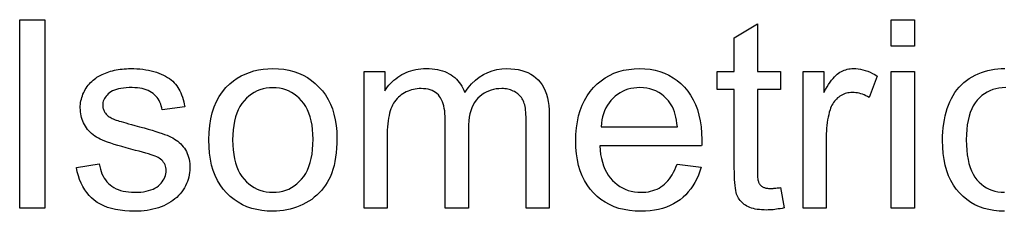
# Model space of a CAD drawing. Extents: x 8 to 406, y 8 to 280.
# Drawn here: x 295 to 316, y 134 to 138 of the extents above; entities that cross this region are included whole.
import ezdxf

# ---------------------------------------------------------------- set-up
doc = ezdxf.new("R2010")
doc.units = 0
doc.layers.get('0').update_dxf_attribs({"linetype": 'CONTINUOUS'})

msp = doc.modelspace()

# ---------------------------------------------------------------- linework, layer by layer
at = {"color": 7}
for points in [[(295.316, 134.24), (295.316, 138.24), (295.846, 138.24), (295.846, 134.24)], [(313.797, 137.676), (313.797, 138.24), (314.288, 138.24), (314.288, 137.676)], [(311.453, 134.68), (311.524, 134.246), (311.483, 134.238), (311.442, 134.23), (311.403, 134.224), (311.365, 134.218), (311.327, 134.213), (311.291, 134.209), (311.255, 134.206), (311.22, 134.204), (311.186, 134.203), (311.153, 134.202), (311.1, 134.203), (311.05, 134.206), (311.003, 134.21), (310.958, 134.216), (310.915, 134.223), (310.875, 134.233), (310.837, 134.244), (310.802, 134.256), (310.769, 134.271), (310.738, 134.287), (310.709, 134.304), (310.682, 134.323), (310.657, 134.342), (310.634, 134.363), (310.612, 134.385), (310.592, 134.407), (310.574, 134.431), (310.558, 134.456), (310.543, 134.482), (310.53, 134.509), (310.519, 134.54), (310.509, 134.576), (310.5, 134.619), (310.492, 134.668), (310.485, 134.723), (310.48, 134.784), (310.476, 134.851), (310.473, 134.924), (310.471, 135.004), (310.47, 135.089), (310.47, 136.756), (310.11, 136.756), (310.11, 137.138), (310.47, 137.138), (310.47, 137.856), (310.959, 138.15), (310.959, 137.138), (311.453, 137.138), (311.453, 136.756), (310.959, 136.756), (310.959, 135.062), (310.959, 135.021), (310.96, 134.984), (310.961, 134.949), (310.963, 134.918), (310.965, 134.889), (310.968, 134.864), (310.972, 134.841), (310.975, 134.822), (310.98, 134.805), (310.985, 134.792), (310.99, 134.78), (310.996, 134.768), (311.003, 134.758), (311.011, 134.747), (311.019, 134.738), (311.028, 134.728), (311.037, 134.719), (311.047, 134.711), (311.058, 134.703), (311.069, 134.696), (311.082, 134.689), (311.095, 134.683), (311.109, 134.678), (311.124, 134.673), (311.141, 134.669), (311.158, 134.666), (311.176, 134.664), (311.196, 134.662), (311.216, 134.661), (311.237, 134.661), (311.254, 134.661), (311.272, 134.661), (311.291, 134.662), (311.311, 134.664), (311.332, 134.665), (311.354, 134.667), (311.377, 134.67), (311.401, 134.673), (311.427, 134.676)], [(296.52, 135.105), (297.005, 135.182), (297.015, 135.125), (297.027, 135.07), (297.043, 135.019), (297.061, 134.97), (297.083, 134.924), (297.107, 134.88), (297.134, 134.84), (297.164, 134.802), (297.197, 134.767), (297.233, 134.734), (297.272, 134.705), (297.314, 134.678), (297.359, 134.655), (297.406, 134.635), (297.457, 134.618), (297.511, 134.604), (297.568, 134.593), (297.627, 134.585), (297.69, 134.58), (297.756, 134.579), (297.822, 134.58), (297.884, 134.584), (297.943, 134.591), (297.998, 134.601), (298.05, 134.613), (298.099, 134.628), (298.144, 134.646), (298.185, 134.667), (298.223, 134.69), (298.258, 134.716), (298.289, 134.745), (298.317, 134.773), (298.341, 134.803), (298.362, 134.834), (298.38, 134.866), (298.395, 134.899), (298.407, 134.933), (298.415, 134.967), (298.42, 135.003), (298.421, 135.04), (298.42, 135.072), (298.416, 135.104), (298.408, 135.133), (298.398, 135.162), (298.385, 135.189), (298.369, 135.214), (298.35, 135.238), (298.329, 135.261), (298.304, 135.282), (298.277, 135.302), (298.254, 135.315), (298.224, 135.329), (298.189, 135.344), (298.148, 135.36), (298.101, 135.376), (298.048, 135.393), (297.988, 135.411), (297.923, 135.429), (297.852, 135.448), (297.775, 135.468), (297.67, 135.495), (297.572, 135.521), (297.48, 135.547), (297.396, 135.571), (297.317, 135.595), (297.246, 135.619), (297.181, 135.641), (297.122, 135.663), (297.071, 135.684), (297.026, 135.704), (296.985, 135.725), (296.946, 135.747), (296.91, 135.771), (296.875, 135.796), (296.842, 135.823), (296.812, 135.851), (296.783, 135.881), (296.756, 135.912), (296.732, 135.945), (296.709, 135.98), (296.689, 136.015), (296.67, 136.052), (296.654, 136.089), (296.64, 136.126), (296.628, 136.165), (296.619, 136.204), (296.611, 136.244), (296.606, 136.285), (296.603, 136.326), (296.601, 136.369), (296.602, 136.407), (296.605, 136.445), (296.609, 136.482), (296.616, 136.519), (296.624, 136.555), (296.633, 136.591), (296.645, 136.626), (296.658, 136.66), (296.673, 136.694), (296.69, 136.727), (296.708, 136.76), (296.728, 136.791), (296.749, 136.821), (296.771, 136.85), (296.795, 136.878), (296.82, 136.905), (296.846, 136.931), (296.873, 136.956), (296.902, 136.979), (296.932, 137.002), (296.955, 137.018), (296.981, 137.034), (297.008, 137.05), (297.037, 137.065), (297.067, 137.08), (297.099, 137.094), (297.133, 137.107), (297.168, 137.12), (297.205, 137.133), (297.244, 137.145), (297.284, 137.156), (297.324, 137.166), (297.365, 137.175), (297.407, 137.182), (297.449, 137.189), (297.492, 137.194), (297.535, 137.198), (297.579, 137.201), (297.623, 137.203), (297.668, 137.204), (297.736, 137.203), (297.801, 137.2), (297.865, 137.195), (297.928, 137.188), (297.989, 137.179), (298.048, 137.168), (298.105, 137.155), (298.161, 137.141), (298.215, 137.124), (298.267, 137.105), (298.317, 137.085), (298.365, 137.063), (298.41, 137.04), (298.452, 137.016), (298.491, 136.99), (298.528, 136.962), (298.562, 136.934), (298.593, 136.904), (298.622, 136.872), (298.648, 136.839), (298.672, 136.805), (298.694, 136.768), (298.715, 136.728), (298.734, 136.687), (298.751, 136.643), (298.768, 136.597), (298.782, 136.549), (298.795, 136.498), (298.807, 136.445), (298.817, 136.39), (298.337, 136.325), (298.329, 136.369), (298.319, 136.41), (298.306, 136.45), (298.291, 136.488), (298.273, 136.524), (298.253, 136.558), (298.23, 136.59), (298.205, 136.62), (298.177, 136.648), (298.147, 136.674), (298.114, 136.698), (298.079, 136.719), (298.041, 136.738), (298.001, 136.755), (297.958, 136.768), (297.912, 136.78), (297.864, 136.788), (297.813, 136.795), (297.76, 136.798), (297.704, 136.8), (297.638, 136.799), (297.576, 136.795), (297.518, 136.79), (297.464, 136.782), (297.414, 136.772), (297.367, 136.759), (297.325, 136.745), (297.286, 136.728), (297.252, 136.709), (297.221, 136.688), (297.193, 136.665), (297.169, 136.642), (297.147, 136.617), (297.128, 136.592), (297.112, 136.566), (297.099, 136.54), (297.089, 136.512), (297.082, 136.484), (297.078, 136.456), (297.076, 136.426), (297.077, 136.407), (297.079, 136.388), (297.082, 136.37), (297.086, 136.353), (297.091, 136.335), (297.098, 136.318), (297.106, 136.302), (297.115, 136.285), (297.125, 136.269), (297.136, 136.254), (297.149, 136.238), (297.163, 136.223), (297.178, 136.209), (297.195, 136.195), (297.213, 136.182), (297.233, 136.169), (297.254, 136.157), (297.276, 136.145), (297.3, 136.134), (297.324, 136.123), (297.342, 136.117), (297.365, 136.109), (297.394, 136.1), (297.429, 136.09), (297.47, 136.078), (297.516, 136.065), (297.568, 136.05), (297.626, 136.034), (297.689, 136.016), (297.758, 135.997), (297.859, 135.97), (297.954, 135.944), (298.043, 135.919), (298.125, 135.894), (298.201, 135.871), (298.27, 135.849), (298.334, 135.827), (298.39, 135.807), (298.441, 135.788), (298.485, 135.77), (298.526, 135.751), (298.564, 135.731), (298.601, 135.709), (298.636, 135.686), (298.669, 135.661), (298.701, 135.634), (298.73, 135.606), (298.758, 135.576), (298.784, 135.545), (298.809, 135.512), (298.831, 135.477), (298.851, 135.441), (298.869, 135.403), (298.884, 135.363), (298.897, 135.322), (298.907, 135.279), (298.916, 135.235), (298.921, 135.189), (298.925, 135.141), (298.926, 135.092), (298.925, 135.043), (298.92, 134.995), (298.913, 134.947), (298.903, 134.9), (298.89, 134.853), (298.875, 134.807), (298.856, 134.762), (298.834, 134.717), (298.81, 134.673), (298.783, 134.629), (298.753, 134.587), (298.721, 134.546), (298.686, 134.508), (298.648, 134.471), (298.608, 134.437), (298.565, 134.404), (298.52, 134.374), (298.473, 134.345), (298.422, 134.318), (298.37, 134.294), (298.315, 134.271), (298.259, 134.251), (298.201, 134.233), (298.142, 134.218), (298.082, 134.205), (298.02, 134.194), (297.957, 134.186), (297.892, 134.18), (297.826, 134.176), (297.758, 134.175), (297.648, 134.177), (297.543, 134.184), (297.444, 134.196), (297.349, 134.212), (297.261, 134.234), (297.177, 134.259), (297.099, 134.29), (297.027, 134.325), (296.959, 134.365), (296.897, 134.41), (296.84, 134.459), (296.788, 134.512), (296.739, 134.571), (296.695, 134.633), (296.655, 134.701), (296.619, 134.773), (296.588, 134.849), (296.561, 134.93), (296.538, 135.015)], [(299.327, 135.689), (299.332, 135.846), (299.345, 135.994), (299.367, 136.135), (299.399, 136.266), (299.439, 136.39), (299.488, 136.505), (299.546, 136.611), (299.614, 136.71), (299.69, 136.8), (299.775, 136.882), (299.851, 136.943), (299.931, 136.997), (300.014, 137.046), (300.1, 137.088), (300.189, 137.123), (300.282, 137.152), (300.378, 137.175), (300.478, 137.191), (300.58, 137.2), (300.686, 137.204), (300.803, 137.2), (300.916, 137.188), (301.025, 137.168), (301.129, 137.141), (301.229, 137.106), (301.324, 137.063), (301.416, 137.012), (301.502, 136.953), (301.585, 136.886), (301.663, 136.812), (301.735, 136.731), (301.799, 136.643), (301.856, 136.55), (301.906, 136.451), (301.947, 136.346), (301.981, 136.235), (302.008, 136.117), (302.027, 135.994), (302.038, 135.865), (302.042, 135.73), (302.04, 135.621), (302.035, 135.516), (302.027, 135.416), (302.015, 135.321), (302, 135.23), (301.982, 135.145), (301.96, 135.064), (301.935, 134.988), (301.906, 134.917), (301.874, 134.85), (301.839, 134.787), (301.801, 134.728), (301.76, 134.671), (301.716, 134.617), (301.668, 134.565), (301.618, 134.517), (301.564, 134.472), (301.508, 134.429), (301.448, 134.389), (301.386, 134.352), (301.321, 134.319), (301.255, 134.288), (301.188, 134.262), (301.12, 134.239), (301.051, 134.219), (300.98, 134.203), (300.908, 134.191), (300.835, 134.182), (300.761, 134.177), (300.686, 134.175), (300.567, 134.179), (300.452, 134.19), (300.342, 134.21), (300.237, 134.237), (300.136, 134.272), (300.04, 134.315), (299.948, 134.366), (299.862, 134.425), (299.78, 134.491), (299.702, 134.565), (299.631, 134.647), (299.567, 134.735), (299.511, 134.83), (299.462, 134.932), (299.421, 135.041), (299.387, 135.157), (299.361, 135.28), (299.342, 135.409), (299.331, 135.546)], [(302.618, 134.24), (302.618, 137.138), (303.057, 137.138), (303.057, 136.731), (303.085, 136.773), (303.115, 136.813), (303.147, 136.852), (303.181, 136.888), (303.216, 136.923), (303.253, 136.957), (303.292, 136.989), (303.333, 137.019), (303.376, 137.047), (303.42, 137.074), (303.466, 137.099), (303.513, 137.121), (303.562, 137.14), (303.611, 137.157), (303.662, 137.171), (303.714, 137.183), (303.768, 137.192), (303.823, 137.198), (303.878, 137.202), (303.936, 137.204), (303.999, 137.202), (304.06, 137.198), (304.118, 137.191), (304.175, 137.182), (304.229, 137.17), (304.28, 137.155), (304.33, 137.138), (304.377, 137.118), (304.421, 137.095), (304.464, 137.07), (304.504, 137.042), (304.541, 137.012), (304.576, 136.98), (304.609, 136.946), (304.639, 136.91), (304.667, 136.871), (304.693, 136.83), (304.716, 136.788), (304.736, 136.743), (304.754, 136.696), (304.825, 136.792), (304.9, 136.879), (304.979, 136.955), (305.062, 137.021), (305.15, 137.077), (305.241, 137.122), (305.337, 137.158), (305.437, 137.183), (305.541, 137.198), (305.649, 137.204), (305.733, 137.201), (305.814, 137.194), (305.89, 137.182), (305.962, 137.165), (306.03, 137.144), (306.095, 137.118), (306.155, 137.087), (306.211, 137.051), (306.264, 137.01), (306.312, 136.965), (306.356, 136.914), (306.396, 136.859), (306.431, 136.798), (306.461, 136.733), (306.486, 136.662), (306.507, 136.585), (306.523, 136.504), (306.535, 136.418), (306.542, 136.326), (306.544, 136.229), (306.544, 134.24), (306.056, 134.24), (306.056, 136.066), (306.055, 136.123), (306.054, 136.177), (306.051, 136.228), (306.048, 136.275), (306.044, 136.319), (306.039, 136.36), (306.032, 136.397), (306.025, 136.432), (306.017, 136.462), (306.008, 136.49), (305.998, 136.515), (305.986, 136.54), (305.972, 136.563), (305.957, 136.586), (305.941, 136.607), (305.923, 136.627), (305.903, 136.647), (305.882, 136.665), (305.859, 136.682), (305.835, 136.699), (305.809, 136.714), (305.783, 136.727), (305.755, 136.739), (305.727, 136.749), (305.698, 136.758), (305.668, 136.765), (305.638, 136.771), (305.606, 136.775), (305.573, 136.777), (305.54, 136.778), (305.48, 136.776), (305.422, 136.77), (305.366, 136.76), (305.312, 136.745), (305.26, 136.727), (305.211, 136.705), (305.163, 136.678), (305.117, 136.648), (305.074, 136.613), (305.033, 136.575), (304.994, 136.531), (304.96, 136.484), (304.93, 136.431), (304.903, 136.373), (304.881, 136.31), (304.863, 136.243), (304.849, 136.17), (304.839, 136.093), (304.833, 136.011), (304.831, 135.924), (304.831, 134.24), (304.34, 134.24), (304.34, 136.123), (304.338, 136.187), (304.335, 136.247), (304.329, 136.305), (304.32, 136.359), (304.309, 136.41), (304.296, 136.457), (304.281, 136.501), (304.263, 136.542), (304.242, 136.58), (304.219, 136.614), (304.194, 136.645), (304.165, 136.673), (304.134, 136.698), (304.099, 136.719), (304.061, 136.737), (304.02, 136.752), (303.977, 136.763), (303.93, 136.771), (303.88, 136.776), (303.827, 136.778), (303.785, 136.777), (303.745, 136.773), (303.705, 136.768), (303.666, 136.76), (303.627, 136.751), (303.589, 136.739), (303.552, 136.724), (303.515, 136.708), (303.479, 136.689), (303.443, 136.669), (303.409, 136.646), (303.377, 136.621), (303.346, 136.594), (303.318, 136.565), (303.291, 136.534), (303.267, 136.501), (303.244, 136.466), (303.224, 136.429), (303.205, 136.39), (303.188, 136.349), (303.173, 136.306), (303.16, 136.258), (303.148, 136.207), (303.137, 136.152), (303.129, 136.093), (303.122, 136.031), (303.116, 135.964), (303.112, 135.895), (303.11, 135.821), (303.109, 135.744), (303.109, 134.24)], [(309.256, 135.173), (309.764, 135.111), (309.738, 135.024), (309.708, 134.941), (309.673, 134.862), (309.635, 134.787), (309.593, 134.716), (309.546, 134.649), (309.495, 134.586), (309.441, 134.527), (309.382, 134.472), (309.319, 134.42), (309.252, 134.374), (309.182, 134.332), (309.108, 134.295), (309.03, 134.263), (308.949, 134.236), (308.865, 134.214), (308.776, 134.197), (308.684, 134.185), (308.589, 134.177), (308.49, 134.175), (308.365, 134.179), (308.246, 134.191), (308.132, 134.21), (308.023, 134.238), (307.92, 134.273), (307.821, 134.316), (307.729, 134.367), (307.641, 134.425), (307.559, 134.492), (307.481, 134.566), (307.411, 134.648), (307.347, 134.736), (307.291, 134.83), (307.243, 134.93), (307.202, 135.037), (307.169, 135.15), (307.142, 135.269), (307.124, 135.395), (307.113, 135.526), (307.109, 135.665), (307.113, 135.808), (307.124, 135.944), (307.143, 136.074), (307.169, 136.197), (307.203, 136.314), (307.245, 136.424), (307.293, 136.528), (307.35, 136.625), (307.414, 136.716), (307.485, 136.8), (307.563, 136.876), (307.645, 136.945), (307.732, 137.006), (307.823, 137.058), (307.918, 137.103), (308.018, 137.139), (308.122, 137.167), (308.231, 137.187), (308.344, 137.199), (308.462, 137.204), (308.576, 137.2), (308.686, 137.188), (308.792, 137.168), (308.893, 137.14), (308.99, 137.105), (309.083, 137.061), (309.172, 137.01), (309.256, 136.95), (309.336, 136.883), (309.412, 136.808), (309.482, 136.726), (309.544, 136.637), (309.6, 136.542), (309.648, 136.44), (309.688, 136.332), (309.721, 136.217), (309.747, 136.096), (309.765, 135.969), (309.776, 135.835), (309.78, 135.695), (309.78, 135.685), (309.78, 135.675), (309.78, 135.665), (309.78, 135.653), (309.779, 135.64), (309.779, 135.627), (309.779, 135.612), (309.778, 135.597), (309.778, 135.581), (309.777, 135.564), (307.616, 135.564), (307.624, 135.47), (307.636, 135.382), (307.652, 135.297), (307.673, 135.217), (307.698, 135.142), (307.727, 135.071), (307.76, 135.005), (307.798, 134.943), (307.84, 134.885), (307.887, 134.832), (307.936, 134.784), (307.988, 134.741), (308.043, 134.703), (308.1, 134.67), (308.159, 134.642), (308.221, 134.619), (308.285, 134.602), (308.352, 134.589), (308.421, 134.581), (308.492, 134.579), (308.546, 134.58), (308.597, 134.584), (308.647, 134.591), (308.696, 134.601), (308.743, 134.614), (308.788, 134.63), (308.832, 134.648), (308.874, 134.669), (308.914, 134.694), (308.953, 134.721), (308.991, 134.751), (309.027, 134.784), (309.061, 134.821), (309.094, 134.861), (309.125, 134.905), (309.154, 134.952), (309.182, 135.002), (309.208, 135.056), (309.233, 135.113)], [(311.927, 134.24), (311.927, 137.138), (312.37, 137.138), (312.37, 136.699), (312.403, 136.758), (312.436, 136.814), (312.469, 136.865), (312.501, 136.912), (312.532, 136.955), (312.563, 136.993), (312.594, 137.027), (312.624, 137.058), (312.653, 137.084), (312.682, 137.105), (312.711, 137.124), (312.74, 137.141), (312.77, 137.155), (312.801, 137.168), (312.832, 137.179), (312.864, 137.188), (312.897, 137.195), (312.929, 137.2), (312.963, 137.203), (312.997, 137.204), (313.047, 137.202), (313.097, 137.197), (313.147, 137.189), (313.197, 137.178), (313.247, 137.164), (313.298, 137.147), (313.349, 137.126), (313.4, 137.102), (313.451, 137.075), (313.502, 137.045), (313.333, 136.59), (313.297, 136.61), (313.261, 136.628), (313.225, 136.644), (313.189, 136.658), (313.153, 136.669), (313.117, 136.679), (313.081, 136.686), (313.045, 136.692), (313.009, 136.695), (312.973, 136.696), (312.941, 136.695), (312.909, 136.692), (312.879, 136.687), (312.849, 136.681), (312.82, 136.672), (312.791, 136.661), (312.763, 136.649), (312.736, 136.634), (312.709, 136.618), (312.683, 136.599), (312.658, 136.579), (312.635, 136.557), (312.613, 136.534), (312.592, 136.51), (312.573, 136.484), (312.556, 136.456), (312.54, 136.427), (312.525, 136.396), (312.512, 136.364), (312.5, 136.33), (312.485, 136.277), (312.471, 136.224), (312.459, 136.169), (312.448, 136.113), (312.439, 136.056), (312.432, 135.998), (312.426, 135.94), (312.422, 135.88), (312.419, 135.819), (312.419, 135.757), (312.419, 134.24)], [(313.797, 134.24), (313.797, 137.138), (314.288, 137.138), (314.288, 134.24)], [(299.832, 135.689), (299.834, 135.581), (299.842, 135.478), (299.854, 135.38), (299.871, 135.289), (299.893, 135.202), (299.919, 135.122), (299.951, 135.047), (299.987, 134.978), (300.029, 134.914), (300.075, 134.856), (300.125, 134.803), (300.177, 134.756), (300.232, 134.714), (300.289, 134.678), (300.349, 134.648), (300.411, 134.623), (300.476, 134.604), (300.544, 134.59), (300.614, 134.581), (300.686, 134.579), (300.758, 134.581), (300.827, 134.59), (300.894, 134.604), (300.959, 134.623), (301.021, 134.648), (301.081, 134.679), (301.138, 134.715), (301.192, 134.757), (301.245, 134.804), (301.294, 134.857), (301.341, 134.916), (301.382, 134.98), (301.418, 135.05), (301.45, 135.126), (301.477, 135.208), (301.498, 135.296), (301.515, 135.39), (301.528, 135.489), (301.535, 135.594), (301.537, 135.706), (301.535, 135.81), (301.528, 135.91), (301.515, 136.005), (301.498, 136.094), (301.476, 136.178), (301.449, 136.257), (301.418, 136.33), (301.381, 136.399), (301.34, 136.462), (301.293, 136.52), (301.243, 136.573), (301.191, 136.62), (301.136, 136.661), (301.079, 136.697), (301.019, 136.728), (300.957, 136.753), (300.893, 136.772), (300.826, 136.786), (300.757, 136.794), (300.686, 136.797), (300.614, 136.794), (300.544, 136.786), (300.476, 136.772), (300.411, 136.753), (300.349, 136.728), (300.289, 136.698), (300.232, 136.662), (300.177, 136.621), (300.125, 136.574), (300.075, 136.521), (300.029, 136.463), (299.987, 136.4), (299.951, 136.331), (299.919, 136.256), (299.893, 136.176), (299.871, 136.09), (299.854, 135.998), (299.842, 135.901), (299.834, 135.798)], [(307.644, 135.967), (309.262, 135.967), (309.254, 136.039), (309.244, 136.106), (309.231, 136.17), (309.216, 136.231), (309.199, 136.287), (309.179, 136.34), (309.157, 136.39), (309.133, 136.435), (309.106, 136.478), (309.076, 136.516), (309.028, 136.57), (308.977, 136.618), (308.923, 136.661), (308.866, 136.698), (308.807, 136.729), (308.745, 136.754), (308.68, 136.774), (308.612, 136.788), (308.541, 136.797), (308.468, 136.8), (308.401, 136.797), (308.337, 136.791), (308.274, 136.779), (308.214, 136.763), (308.156, 136.743), (308.101, 136.718), (308.047, 136.689), (307.995, 136.655), (307.946, 136.616), (307.899, 136.573), (307.855, 136.526), (307.815, 136.477), (307.779, 136.424), (307.747, 136.368), (307.72, 136.309), (307.696, 136.246), (307.677, 136.181), (307.662, 136.113), (307.651, 136.042)]]:
    msp.add_lwpolyline(points, close=True, dxfattribs=at)
for points in [[(316.203, 134.175), (316.086, 134.179), (315.974, 134.19), (315.867, 134.21), (315.765, 134.237), (315.667, 134.272), (315.573, 134.315), (315.485, 134.365), (315.401, 134.424), (315.321, 134.49), (315.247, 134.564), (315.178, 134.645), (315.117, 134.733), (315.062, 134.827), (315.015, 134.929), (314.976, 135.037), (314.943, 135.152), (314.918, 135.273), (314.9, 135.401), (314.889, 135.536), (314.885, 135.678), (314.887, 135.771), (314.891, 135.861), (314.899, 135.949), (314.91, 136.035), (314.924, 136.118), (314.941, 136.199), (314.961, 136.278), (314.985, 136.354), (315.011, 136.428), (315.041, 136.5), (315.073, 136.568), (315.109, 136.633), (315.149, 136.695), (315.191, 136.753), (315.237, 136.808), (315.286, 136.859), (315.338, 136.906), (315.393, 136.95), (315.452, 136.991), (315.514, 137.028), (315.578, 137.061), (315.644, 137.091), (315.71, 137.117), (315.777, 137.14), (315.846, 137.16), (315.916, 137.175), (315.987, 137.188), (316.059, 137.196), (316.132, 137.202), (316.206, 137.204)], [(316.225, 136.8), (316.152, 136.797), (316.082, 136.789), (316.015, 136.776), (315.95, 136.757), (315.889, 136.733), (315.83, 136.704), (315.774, 136.669), (315.72, 136.629), (315.67, 136.584), (315.622, 136.534), (315.578, 136.477), (315.538, 136.415), (315.504, 136.346), (315.473, 136.271), (315.448, 136.19), (315.427, 136.103), (315.411, 136.009), (315.399, 135.91), (315.392, 135.804), (315.39, 135.692), (315.392, 135.578), (315.399, 135.471), (315.41, 135.37), (315.426, 135.276), (315.446, 135.188), (315.471, 135.106), (315.5, 135.031), (315.533, 134.962), (315.571, 134.899), (315.614, 134.843), (315.66, 134.793), (315.709, 134.748), (315.76, 134.708), (315.815, 134.674), (315.872, 134.645), (315.931, 134.621), (315.994, 134.602), (316.059, 134.589), (316.127, 134.581), (316.198, 134.579)]]:
    msp.add_lwpolyline(points, dxfattribs=at)

doc.saveas('drawing.dxf')
